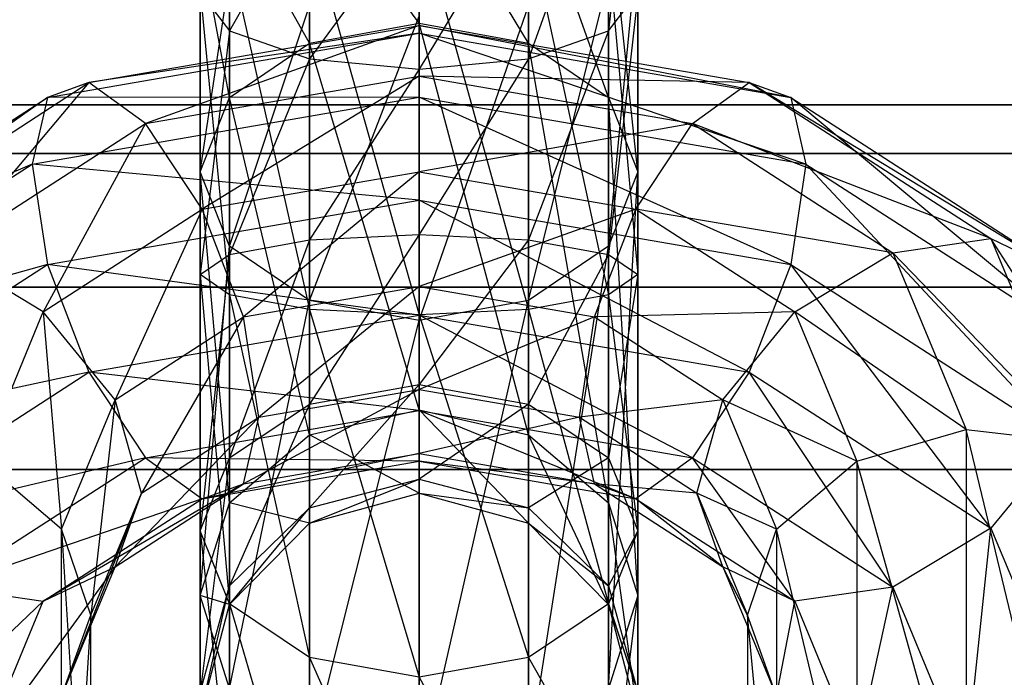
# Model space of a CAD drawing. Extents: x -3044 to 3382, y -2044 to 2290.
# Drawn here: x -310 to -297, y 172 to 181 of the extents above; entities that cross this region are included whole.
import ezdxf

# ---------------------------------------------------------------- set-up
doc = ezdxf.new("R2010")
doc.units = 0
doc.header["$MEASUREMENT"] = 0
doc.layers.add('001', color=4, linetype='Continuous')
doc.layers.add('1', color=7, linetype='Continuous')
doc.dimstyles.get("Standard").update_dxf_attribs({"dimtxt": 0.18, "dimasz": 0.18, "dimexe": 0.18, "dimexo": 0.0625, "dimgap": 0.09, "dimtad": 0, "dimtih": 1, "dimtoh": 1, "dimdec": 4, "dimzin": 0, "dimdsep": 46, "dimtxsty": 'Standard', "dimcen": 0.09, "dimadec": 0, "dimazin": 0, "dimtfac": 1, "dimtdec": 4, "dimtofl": 0, "dimtmove": 0, "dimatfit": 3, "dimfxl": 1, "dimtolj": 1, "dimtzin": 0, "dimarcsym": 0})

# ---------------------------------------------------------------- blocks, each defined once
blk = doc.blocks.new('DIMENSION1')
at = {"layer": '001', "color": 4}
for p, q in [((-3044.304783, 606.367446), (-3044.304783, 2289.563228)), ((3055.695217, 606.367446), (3055.695217, 2289.563228))]:
    blk.add_line(p, q, dxfattribs=at)
at = {"layer": '001', "color": 3}
for p, q in [((-2985.216318, 2269.982118), (-3044.304783, 2259.563228)), ((-2985.216318, 2249.144337), (-2985.216318, 2269.982118)), ((3055.695217, 2259.563228), (2996.606751, 2269.982118)), ((2996.606751, 2269.982118), (2996.606751, 2249.144337)), ((-3044.304783, 2259.563228), (-92.304783, 2259.563228)), ((-3044.304783, 2259.563228), (-2985.216318, 2249.144337)), ((103.695217, 2259.563228), (3055.695217, 2259.563228)), ((2996.606751, 2249.144337), (3055.695217, 2259.563228))]:
    blk.add_line(p, q, dxfattribs=at)
at = {"layer": '001', "width": 0.6}
blk.add_text('6100', height=3.5, dxfattribs=at).set_placement((-87.638117, 2242.229894))

msp = doc.modelspace()

# ---------------------------------------------------------------- linework, layer by layer
at = {"color": 3}
for p, q in [((-302, 184.72821, 572.406144), (-302.401924, 181.014243, 571.651578)), ((-307.598076, 181.014243, 571.651578), (-307.598076, 183.70998, 573.525164)), ((-302.401924, 183.70998, 573.525164), (-303.5, 180.629162, 572.721182)), ((-302.401924, 181.014243, 571.651578), (-302.401924, 183.70998, 573.525164)), ((-305, 183.320386, 588.255632), (-305, 181.116848, 586.724133)), ((-303.5, 180.844015, 587.023974), (-305, 183.320386, 588.255632)), ((-306.5, 183.179437, 588.647135), (-306.5, 180.844015, 587.023974)), ((-305, 181.116848, 586.724133), (-306.5, 183.179437, 588.647135)), ((-303.5, 183.179437, 588.647135), (-303.5, 180.844015, 587.023974)), ((-302.401924, 180.098619, 587.843153), (-303.5, 183.179437, 588.647135)), ((-305, 168.888581, 586.584849), (-305, 183.08865, 603.388362)), ((-306.5, 182.964584, 574.344343), (-307.598076, 181.014243, 571.651578)), ((-306.5, 180.629162, 572.721182), (-306.5, 182.964584, 574.344343)), ((-303.5, 182.964584, 574.344343), (-305, 180.488212, 573.112685)), ((-303.5, 180.629162, 572.721182), (-303.5, 182.964584, 574.344343)), ((-307.598076, 182.794355, 589.716739), (-307.598076, 180.098619, 587.843153)), ((-306.5, 180.844015, 587.023974), (-307.598076, 182.794355, 589.716739)), ((-302.401924, 182.794355, 589.716739), (-302.401924, 180.098619, 587.843153)), ((-302, 179.080389, 588.962173), (-302.401924, 182.794355, 589.716739)), ((-305, 182.69175, 574.644184), (-306.5, 180.629162, 572.721182)), ((-305, 180.488212, 573.112685), (-305, 182.69175, 574.644184)), ((-305, 182.592336, 567.268256), (-303.5, 177.195295, 567.218392)), ((-305, 177.121609, 566.808867), (-305, 182.592336, 567.268256)), ((-306.5, 182.451386, 567.659759), (-305, 177.121609, 566.808867)), ((-306.5, 177.195295, 567.218392), (-306.5, 182.451386, 567.659759)), ((-303.5, 182.451386, 567.659759), (-302.401924, 177.396607, 568.337238)), ((-303.5, 177.195295, 567.218392), (-303.5, 182.451386, 567.659759)), ((-308, 182.268325, 591.177846), (-308, 179.080389, 588.962173)), ((-307.598076, 180.098619, 587.843153), (-308, 182.268325, 591.177846)), ((-302.401924, 178.062159, 590.081193), (-302, 182.268325, 591.177846)), ((-302, 182.268325, 591.177846), (-302, 179.080389, 588.962173)), ((-307.598076, 182.066305, 568.729363), (-306.5, 177.195295, 567.218392)), ((-307.598076, 177.396607, 568.337238), (-307.598076, 182.066305, 568.729363)), ((-302.401924, 182.066305, 568.729363), (-302, 177.671604, 569.865609)), ((-302.401924, 177.396607, 568.337238), (-302.401924, 182.066305, 568.729363)), ((-308, 179.080389, 588.962173), (-307.598076, 181.742294, 592.638954)), ((-307.598076, 181.742294, 592.638954), (-307.598076, 178.062159, 590.081193)), ((-303.5, 177.316763, 590.900373), (-302.401924, 181.742294, 592.638954)), ((-302.401924, 181.742294, 592.638954), (-302.401924, 178.062159, 590.081193)), ((-308, 181.540274, 570.190471), (-307.598076, 177.396607, 568.337238)), ((-308, 177.671604, 569.865609), (-308, 181.540274, 570.190471)), ((-308, 181.540274, 570.190471), (-307.598076, 181.014243, 571.651578)), ((-302.401924, 181.014243, 571.651578), (-302, 181.540274, 570.190471)), ((-302, 181.540274, 570.190471), (-302.401924, 177.946602, 571.393981)), ((-302, 177.671604, 569.865609), (-302, 181.540274, 570.190471)), ((-307.598076, 178.062159, 590.081193), (-306.5, 181.357212, 593.708558)), ((-306.5, 181.357212, 593.708558), (-306.5, 177.316763, 590.900373)), ((-305, 177.043929, 591.200213), (-303.5, 181.357212, 593.708558)), ((-303.5, 181.357212, 593.708558), (-303.5, 177.316763, 590.900373)), ((-306.5, 177.316763, 590.900373), (-305, 181.216263, 594.100061)), ((-305, 181.216263, 594.100061), (-305, 177.043929, 591.200213)), ((-309.526457, 180.303752, 574.764997), (-305, 181.086602, 575.691375)), ((-305, 181.086602, 575.691375), (-308.75, 179.742687, 573.478371)), ((-307.598076, 181.014243, 571.651578), (-308, 177.671604, 569.865609)), ((-307.598076, 177.946602, 571.393981), (-307.598076, 181.014243, 571.651578)), ((-307.598076, 181.014243, 571.651578), (-306.5, 180.629162, 572.721182)), ((-306.5, 180.844015, 587.023974), (-305, 181.116848, 586.724133)), ((-305, 181.116848, 586.724133), (-303.5, 180.844015, 587.023974)), ((-305, 181.116848, 586.724133), (-305, 175.817586, 580.453303)), ((-303.5, 175.476444, 580.672312), (-305, 181.116848, 586.724133)), ((-305, 180.391249, 574.245841), (-305, 181.086602, 575.691375)), ((-305, 181.086602, 575.691375), (-305, 180.98166, 577.26843)), ((-305, 181.086602, 575.691375), (-300.473543, 180.303752, 574.764997)), ((-299.905137, 180.100504, 576.225722), (-305, 181.086602, 575.691375)), ((-303.5, 180.629162, 572.721182), (-302.401924, 181.014243, 571.651578)), ((-302.401924, 181.014243, 571.651578), (-303.5, 178.147914, 572.512826)), ((-302.401924, 177.946602, 571.393981), (-302.401924, 181.014243, 571.651578)), ((-310.094863, 180.100504, 576.225722), (-305, 180.98166, 577.26843)), ((-305, 180.98166, 577.26843), (-309.526457, 180.303752, 574.764997)), ((-305, 180.98166, 577.26843), (-305, 180.104542, 578.554433)), ((-305, 180.98166, 577.26843), (-299.905137, 180.100504, 576.225722)), ((-299.697086, 179.187404, 577.469147), (-305, 180.98166, 577.26843)), ((-307.598076, 180.098619, 587.843153), (-306.5, 180.844015, 587.023974)), ((-306.5, 180.844015, 587.023974), (-306.5, 175.476444, 580.672312)), ((-305, 175.817586, 580.453303), (-306.5, 180.844015, 587.023974)), ((-303.5, 180.844015, 587.023974), (-302.401924, 180.098619, 587.843153)), ((-303.5, 180.844015, 587.023974), (-303.5, 175.476444, 580.672312)), ((-302.401924, 174.544428, 581.270656), (-303.5, 180.844015, 587.023974)), ((-306.5, 180.629162, 572.721182), (-307.598076, 177.946602, 571.393981)), ((-306.5, 178.147914, 572.512826), (-306.5, 180.629162, 572.721182)), ((-306.5, 180.629162, 572.721182), (-305, 180.488212, 573.112685)), ((-305, 180.488212, 573.112685), (-303.5, 180.629162, 572.721182)), ((-303.5, 180.629162, 572.721182), (-305, 178.221599, 572.922352)), ((-303.5, 178.147914, 572.512826), (-303.5, 180.629162, 572.721182)), ((-305, 180.488212, 573.112685), (-306.5, 178.147914, 572.512826)), ((-305, 178.221599, 572.922352), (-305, 180.488212, 573.112685)), ((-308.75, 179.742687, 573.478371), (-305, 180.391249, 574.245841)), ((-305, 180.391249, 574.245841), (-307.973543, 178.567647, 572.710595)), ((-305, 179.081921, 573.319156), (-305, 180.391249, 574.245841)), ((-305, 180.391249, 574.245841), (-301.25, 179.742687, 573.478371)), ((-300.473543, 180.303752, 574.764997), (-305, 180.391249, 574.245841)), ((-312.840054, 178.164965, 572.234085), (-309.526457, 180.303752, 574.764997)), ((-309.526457, 180.303752, 574.764997), (-311.495191, 177.970783, 571.381606)), ((-309.526457, 180.303752, 574.764997), (-310.094863, 180.100504, 576.225722)), ((-308.75, 179.742687, 573.478371), (-309.526457, 180.303752, 574.764997)), ((-301.25, 179.742687, 573.478371), (-300.473543, 180.303752, 574.764997)), ((-300.473543, 180.303752, 574.764997), (-299.905137, 180.100504, 576.225722)), ((-300.473543, 180.303752, 574.764997), (-297.159946, 178.164965, 572.234085)), ((-296.175438, 177.693141, 573.376993), (-300.473543, 180.303752, 574.764997)), ((-313.824562, 177.693141, 573.376993), (-310.094863, 180.100504, 576.225722)), ((-310.094863, 180.100504, 576.225722), (-312.840054, 178.164965, 572.234085)), ((-310.302914, 179.187404, 577.469147), (-305, 180.104542, 578.554433)), ((-310.094863, 180.100504, 576.225722), (-310.302914, 179.187404, 577.469147)), ((-305, 180.104542, 578.554433), (-310.094863, 180.100504, 576.225722)), ((-308, 179.080389, 588.962173), (-307.598076, 180.098619, 587.843153)), ((-307.598076, 180.098619, 587.843153), (-307.598076, 174.544428, 581.270656)), ((-306.5, 175.476444, 580.672312), (-307.598076, 180.098619, 587.843153)), ((-305, 180.104542, 578.554433), (-305, 178.690272, 579.204803)), ((-305, 180.104542, 578.554433), (-299.697086, 179.187404, 577.469147)), ((-299.905137, 177.809116, 578.162095), (-305, 180.104542, 578.554433)), ((-302.401924, 180.098619, 587.843153), (-302, 179.080389, 588.962173)), ((-302.401924, 180.098619, 587.843153), (-302.401924, 174.544428, 581.270656)), ((-302, 173.27127, 582.088009), (-302.401924, 180.098619, 587.843153)), ((-299.905137, 180.100504, 576.225722), (-299.697086, 179.187404, 577.469147)), ((-299.905137, 180.100504, 576.225722), (-296.175438, 177.693141, 573.376993)), ((-295.815083, 176.681735, 574.504088), (-299.905137, 180.100504, 576.225722)), ((-345, 180, 525.34722), (-265, 180, 525.34722)), ((-265, 180, 485.34722), (-345, 180, 485.34722)), ((-311.495191, 177.970783, 571.381606), (-308.75, 179.742687, 573.478371)), ((-308.75, 179.742687, 573.478371), (-310.150327, 177.162625, 571.047975)), ((-307.973543, 178.567647, 572.710595), (-308.75, 179.742687, 573.478371)), ((-301.25, 179.742687, 573.478371), (-305, 179.081921, 573.319156)), ((-302.026457, 178.567647, 572.710595), (-301.25, 179.742687, 573.478371)), ((-301.25, 179.742687, 573.478371), (-298.504809, 177.970783, 571.381606)), ((-297.159946, 178.164965, 572.234085), (-301.25, 179.742687, 573.478371)), ((-262.5, 179.330127, 482.84722), (-347.5, 179.330127, 482.84722)), ((-347.5, 179.330127, 527.84722), (-262.5, 179.330127, 527.84722)), ((-314.184917, 176.681735, 574.504088), (-310.302914, 179.187404, 577.469147)), ((-310.302914, 179.187404, 577.469147), (-313.824562, 177.693141, 573.376993)), ((-310.302914, 179.187404, 577.469147), (-310.094863, 177.809116, 578.162095)), ((-305, 178.690272, 579.204803), (-310.302914, 179.187404, 577.469147)), ((-299.697086, 179.187404, 577.469147), (-299.905137, 177.809116, 578.162095)), ((-299.697086, 179.187404, 577.469147), (-295.815083, 176.681735, 574.504088)), ((-296.175438, 175.401753, 575.313366), (-299.697086, 179.187404, 577.469147)), ((-307.598076, 178.062159, 590.081193), (-308, 179.080389, 588.962173)), ((-308, 179.080389, 588.962173), (-308, 173.27127, 582.088009)), ((-307.598076, 174.544428, 581.270656), (-308, 179.080389, 588.962173)), ((-307.973543, 178.567647, 572.710595), (-305, 179.081921, 573.319156)), ((-305, 179.081921, 573.319156), (-307.405137, 177.093482, 572.667393)), ((-305, 177.509451, 573.159625), (-305, 179.081921, 573.319156)), ((-305, 179.081921, 573.319156), (-302.026457, 178.567647, 572.710595)), ((-302, 179.080389, 588.962173), (-302.401924, 178.062159, 590.081193)), ((-302.401924, 171.998111, 582.905362), (-302, 179.080389, 588.962173)), ((-302, 179.080389, 588.962173), (-302, 173.27127, 582.088009)), ((-310.150327, 177.162625, 571.047975), (-307.973543, 178.567647, 572.710595)), ((-310.094863, 177.809116, 578.162095), (-305, 178.690272, 579.204803)), ((-307.973543, 178.567647, 572.710595), (-309.165819, 175.957036, 571.322591)), ((-307.405137, 177.093482, 572.667393), (-307.973543, 178.567647, 572.710595)), ((-305, 178.690272, 579.204803), (-305, 177.117801, 579.045272)), ((-305, 178.690272, 579.204803), (-299.905137, 177.809116, 578.162095)), ((-300.473543, 176.334951, 578.118894), (-305, 178.690272, 579.204803)), ((-302.026457, 178.567647, 572.710595), (-305, 177.509451, 573.159625)), ((-302.594863, 177.093482, 572.667393), (-302.026457, 178.567647, 572.710595)), ((-302.026457, 178.567647, 572.710595), (-299.849673, 177.162625, 571.047975)), ((-298.504809, 177.970783, 571.381606), (-302.026457, 178.567647, 572.710595)), ((-306.5, 178.147914, 572.512826), (-305, 178.221599, 572.922352)), ((-305, 178.221599, 572.922352), (-306.5, 175.894912, 573.573009)), ((-305, 176.163488, 573.890826), (-305, 178.221599, 572.922352)), ((-305, 178.221599, 572.922352), (-303.5, 178.147914, 572.512826)), ((-298.504809, 177.970783, 571.381606), (-297.159946, 178.164965, 572.234085)), ((-297.159946, 178.164965, 572.234085), (-296.175438, 177.693141, 573.376993)), ((-297.159946, 178.164965, 572.234085), (-296, 175.370793, 568.927629)), ((-294.901924, 174.625397, 569.746808), (-297.159946, 178.164965, 572.234085)), ((-308, 173.27127, 582.088009), (-307.598076, 178.062159, 590.081193)), ((-307.598076, 177.946602, 571.393981), (-306.5, 178.147914, 572.512826)), ((-306.5, 178.147914, 572.512826), (-307.598076, 175.161148, 572.704716)), ((-306.5, 177.316763, 590.900373), (-307.598076, 178.062159, 590.081193)), ((-307.598076, 178.062159, 590.081193), (-307.598076, 171.998111, 582.905362)), ((-306.5, 175.894912, 573.573009), (-306.5, 178.147914, 572.512826)), ((-303.5, 178.147914, 572.512826), (-305, 176.163488, 573.890826)), ((-303.5, 175.894912, 573.573009), (-303.5, 178.147914, 572.512826)), ((-303.5, 178.147914, 572.512826), (-302.401924, 177.946602, 571.393981)), ((-302.401924, 178.062159, 590.081193), (-303.5, 177.316763, 590.900373)), ((-303.5, 171.066095, 583.503706), (-302.401924, 178.062159, 590.081193)), ((-302.401924, 178.062159, 590.081193), (-302.401924, 171.998111, 582.905362)), ((-310.150327, 177.162625, 571.047975), (-311.495191, 177.970783, 571.381606)), ((-308, 177.671604, 569.865609), (-307.598076, 177.946602, 571.393981)), ((-307.598076, 177.946602, 571.393981), (-308, 174.158807, 571.518606)), ((-307.598076, 175.161148, 572.704716), (-307.598076, 177.946602, 571.393981)), ((-302.401924, 177.946602, 571.393981), (-303.5, 175.894912, 573.573009)), ((-302.401924, 175.161148, 572.704716), (-302.401924, 177.946602, 571.393981)), ((-302.401924, 177.946602, 571.393981), (-302, 177.671604, 569.865609)), ((-299.849673, 177.162625, 571.047975), (-298.504809, 177.970783, 571.381606)), ((-298.504809, 177.970783, 571.381606), (-297.5, 175.550316, 568.51737)), ((-296, 175.370793, 568.927629), (-298.504809, 177.970783, 571.381606)), ((-310.094863, 177.809116, 578.162095), (-314.184917, 176.681735, 574.504088)), ((-313.824562, 175.401753, 575.313366), (-310.094863, 177.809116, 578.162095)), ((-310.094863, 177.809116, 578.162095), (-309.526457, 176.334951, 578.118894)), ((-305, 177.117801, 579.045272), (-310.094863, 177.809116, 578.162095)), ((-299.905137, 177.809116, 578.162095), (-300.473543, 176.334951, 578.118894)), ((-299.905137, 177.809116, 578.162095), (-296.175438, 175.401753, 575.313366)), ((-297.159946, 174.196165, 575.587982), (-299.905137, 177.809116, 578.162095)), ((-307.598076, 177.396607, 568.337238), (-308, 177.671604, 569.865609)), ((-308, 177.671604, 569.865609), (-307.598076, 173.156467, 570.332496)), ((-308, 174.158807, 571.518606), (-308, 177.671604, 569.865609)), ((-302, 177.671604, 569.865609), (-302.401924, 175.161148, 572.704716)), ((-302, 177.671604, 569.865609), (-302.401924, 177.396607, 568.337238)), ((-302, 174.158807, 571.518606), (-302, 177.671604, 569.865609)), ((-347.5, 177.5, 529.677347), (-262.5, 177.5, 529.677347)), ((-262.5, 177.5, 481.017093), (-347.5, 177.5, 481.017093)), ((-307.405137, 177.093482, 572.667393), (-305, 177.509451, 573.159625)), ((-305, 177.509451, 573.159625), (-307.197086, 175.715194, 573.360342)), ((-305, 176.09518, 573.809994), (-305, 177.509451, 573.159625)), ((-305, 177.509451, 573.159625), (-302.594863, 177.093482, 572.667393)), ((-306.5, 177.195295, 567.218392), (-307.598076, 177.396607, 568.337238)), ((-307.598076, 177.396607, 568.337238), (-306.5, 172.422703, 569.464204)), ((-307.598076, 173.156467, 570.332496), (-307.598076, 177.396607, 568.337238)), ((-302.401924, 177.396607, 568.337238), (-303.5, 177.195295, 567.218392)), ((-302.401924, 177.396607, 568.337238), (-302, 174.158807, 571.518606)), ((-302.401924, 173.156467, 570.332496), (-302.401924, 177.396607, 568.337238)), ((-307.598076, 171.998111, 582.905362), (-306.5, 177.316763, 590.900373)), ((-305, 177.043929, 591.200213), (-306.5, 177.316763, 590.900373)), ((-306.5, 177.316763, 590.900373), (-306.5, 171.066095, 583.503706)), ((-303.5, 177.316763, 590.900373), (-305, 177.043929, 591.200213)), ((-305, 170.724953, 583.722715), (-303.5, 177.316763, 590.900373)), ((-303.5, 177.316763, 590.900373), (-303.5, 171.066095, 583.503706)), ((-311, 175.115865, 568.625962), (-310.150327, 177.162625, 571.047975)), ((-309.165819, 175.957036, 571.322591), (-310.150327, 177.162625, 571.047975)), ((-310.150327, 177.162625, 571.047975), (-309.901924, 174.183848, 569.224306)), ((-309.526457, 176.334951, 578.118894), (-305, 177.117801, 579.045272)), ((-309.165819, 175.957036, 571.322591), (-307.405137, 177.093482, 572.667393)), ((-307.405137, 177.093482, 572.667393), (-308.805464, 174.677054, 572.131869)), ((-307.197086, 175.715194, 573.360342), (-307.405137, 177.093482, 572.667393)), ((-305, 177.121609, 566.808867), (-306.5, 177.195295, 567.218392)), ((-306.5, 177.195295, 567.218392), (-305, 172.154126, 569.146387)), ((-306.5, 172.422703, 569.464204), (-306.5, 177.195295, 567.218392)), ((-303.5, 177.195295, 567.218392), (-305, 177.121609, 566.808867)), ((-305, 177.121609, 566.808867), (-303.5, 172.422703, 569.464204)), ((-305, 172.154126, 569.146387), (-305, 177.121609, 566.808867)), ((-305, 177.117801, 579.045272), (-305, 175.808473, 578.118587)), ((-305, 177.117801, 579.045272), (-300.473543, 176.334951, 578.118894)), ((-301.25, 175.159911, 577.351117), (-305, 177.117801, 579.045272)), ((-302.594863, 177.093482, 572.667393), (-305, 176.09518, 573.809994)), ((-303.5, 177.195295, 567.218392), (-302.401924, 173.156467, 570.332496)), ((-303.5, 172.422703, 569.464204), (-303.5, 177.195295, 567.218392)), ((-302.802914, 175.715194, 573.360342), (-302.594863, 177.093482, 572.667393)), ((-299.849673, 177.162625, 571.047975), (-302.594863, 177.093482, 572.667393)), ((-302.594863, 177.093482, 572.667393), (-300.834181, 175.957036, 571.322591)), ((-300.834181, 175.957036, 571.322591), (-299.849673, 177.162625, 571.047975)), ((-299.849673, 177.162625, 571.047975), (-299, 175.115865, 568.625962)), ((-297.5, 175.550316, 568.51737), (-299.849673, 177.162625, 571.047975)), ((-306.5, 171.066095, 583.503706), (-305, 177.043929, 591.200213)), ((-305, 177.043929, 591.200213), (-305, 170.724953, 583.722715)), ((-309.526457, 176.334951, 578.118894), (-313.824562, 175.401753, 575.313366)), ((-312.840054, 174.196165, 575.587982), (-309.526457, 176.334951, 578.118894)), ((-309.526457, 176.334951, 578.118894), (-308.75, 175.159911, 577.351117)), ((-305, 175.808473, 578.118587), (-309.526457, 176.334951, 578.118894)), ((-300.473543, 176.334951, 578.118894), (-301.25, 175.159911, 577.351117)), ((-300.473543, 176.334951, 578.118894), (-297.159946, 174.196165, 575.587982)), ((-298.504809, 173.388007, 575.254352), (-300.473543, 176.334951, 578.118894)), ((-306.5, 175.894912, 573.573009), (-305, 176.163488, 573.890826)), ((-305, 176.163488, 573.890826), (-306.5, 174.473846, 575.617654)), ((-305, 174.865348, 575.758604), (-305, 176.163488, 573.890826)), ((-305, 176.163488, 573.890826), (-303.5, 175.894912, 573.573009)), ((-305, 176.09518, 573.809994), (-307.405137, 174.802094, 574.603766)), ((-307.197086, 175.715194, 573.360342), (-305, 176.09518, 573.809994)), ((-305, 175.218062, 575.095998), (-305, 176.09518, 573.809994)), ((-305, 176.09518, 573.809994), (-302.802914, 175.715194, 573.360342)), ((-309.901924, 174.183848, 569.224306), (-309.165819, 175.957036, 571.322591)), ((-309.165819, 175.957036, 571.322591), (-309.5, 173.004, 570.152077)), ((-308.805464, 174.677054, 572.131869), (-309.165819, 175.957036, 571.322591)), ((-307.598076, 175.161148, 572.704716), (-306.5, 175.894912, 573.573009)), ((-306.5, 175.894912, 573.573009), (-307.598076, 173.404241, 575.232573)), ((-306.5, 174.473846, 575.617654), (-306.5, 175.894912, 573.573009)), ((-303.5, 175.894912, 573.573009), (-305, 174.865348, 575.758604)), ((-303.5, 174.473846, 575.617654), (-303.5, 175.894912, 573.573009)), ((-303.5, 175.894912, 573.573009), (-302.401924, 175.161148, 572.704716)), ((-300.834181, 175.957036, 571.322591), (-302.802914, 175.715194, 573.360342)), ((-301.194536, 174.677054, 572.131869), (-300.834181, 175.957036, 571.322591)), ((-300.834181, 175.957036, 571.322591), (-300.098076, 174.183848, 569.224306)), ((-299, 175.115865, 568.625962), (-300.834181, 175.957036, 571.322591)), ((-308.75, 175.159911, 577.351117), (-305, 175.808473, 578.118587)), ((-306.5, 175.476444, 580.672312), (-305, 175.817586, 580.453303)), ((-305, 175.817586, 580.453303), (-303.5, 175.476444, 580.672312)), ((-305, 175.817586, 580.453303), (-305, 174.675016, 578.025217)), ((-303.5, 174.26549, 578.098902), (-305, 175.817586, 580.453303)), ((-305, 175.808473, 578.118587), (-305, 175.11312, 576.673052)), ((-305, 175.808473, 578.118587), (-301.25, 175.159911, 577.351117)), ((-302.026457, 174.598846, 576.064491), (-305, 175.808473, 578.118587)), ((-307.197086, 175.715194, 573.360342), (-309.165819, 173.665648, 573.258964)), ((-308.805464, 174.677054, 572.131869), (-307.197086, 175.715194, 573.360342)), ((-307.405137, 174.802094, 574.603766), (-307.197086, 175.715194, 573.360342)), ((-302.802914, 175.715194, 573.360342), (-305, 175.218062, 575.095998)), ((-302.594863, 174.802094, 574.603766), (-302.802914, 175.715194, 573.360342)), ((-302.802914, 175.715194, 573.360342), (-301.194536, 174.677054, 572.131869)), ((-307.598076, 174.544428, 581.270656), (-306.5, 175.476444, 580.672312)), ((-306.5, 175.476444, 580.672312), (-306.5, 174.26549, 578.098902)), ((-305, 174.675016, 578.025217), (-306.5, 175.476444, 580.672312)), ((-303.5, 175.476444, 580.672312), (-302.401924, 174.544428, 581.270656)), ((-303.5, 175.476444, 580.672312), (-303.5, 174.26549, 578.098902)), ((-302.401924, 173.146644, 578.300215), (-303.5, 175.476444, 580.672312)), ((-299, 175.115865, 568.625962), (-297.5, 175.550316, 568.51737)), ((-297.5, 175.550316, 568.51737), (-296, 175.370793, 568.927629)), ((-297.5, 175.550316, 568.51737), (-297.5, 169.741197, 561.643206)), ((-296, 169.306745, 561.751798), (-297.5, 175.550316, 568.51737)), ((-296.175438, 175.401753, 575.313366), (-297.159946, 174.196165, 575.587982)), ((-305, 175.218062, 575.095998), (-307.973543, 174.598846, 576.064491)), ((-307.405137, 174.802094, 574.603766), (-305, 175.218062, 575.095998)), ((-305, 175.11312, 576.673052), (-305, 175.218062, 575.095998)), ((-305, 175.218062, 575.095998), (-302.594863, 174.802094, 574.603766)), ((-308.75, 175.159911, 577.351117), (-312.840054, 174.196165, 575.587982)), ((-311.495191, 173.388007, 575.254352), (-308.75, 175.159911, 577.351117)), ((-309.901924, 174.183848, 569.224306), (-311, 175.115865, 568.625962)), ((-308.75, 175.159911, 577.351117), (-307.973543, 174.598846, 576.064491)), ((-305, 175.11312, 576.673052), (-308.75, 175.159911, 577.351117)), ((-308, 174.158807, 571.518606), (-307.598076, 175.161148, 572.704716)), ((-307.598076, 175.161148, 572.704716), (-308, 171.943134, 574.706542)), ((-307.973543, 174.598846, 576.064491), (-305, 175.11312, 576.673052)), ((-307.598076, 173.404241, 575.232573), (-307.598076, 175.161148, 572.704716)), ((-305, 175.11312, 576.673052), (-302.026457, 174.598846, 576.064491)), ((-302.594863, 174.802094, 574.603766), (-305, 175.11312, 576.673052)), ((-302.401924, 175.161148, 572.704716), (-303.5, 174.473846, 575.617654)), ((-302.401924, 173.404241, 575.232573), (-302.401924, 175.161148, 572.704716)), ((-302.401924, 175.161148, 572.704716), (-302, 174.158807, 571.518606)), ((-301.25, 175.159911, 577.351117), (-302.026457, 174.598846, 576.064491)), ((-301.25, 175.159911, 577.351117), (-298.504809, 173.388007, 575.254352)), ((-299.849673, 173.193824, 574.401872), (-301.25, 175.159911, 577.351117)), ((-300.098076, 174.183848, 569.224306), (-299, 175.115865, 568.625962)), ((-299, 175.115865, 568.625962), (-299, 169.561674, 562.053464)), ((-297.5, 169.741197, 561.643206), (-299, 175.115865, 568.625962)), ((-345, 175, 480.34722), (-265, 175, 480.34722)), ((-265, 175, 530.34722), (-345, 175, 530.34722)), ((-307.405137, 174.802094, 574.603766), (-310.150327, 173.193824, 574.401872)), ((-309.165819, 173.665648, 573.258964), (-307.405137, 174.802094, 574.603766)), ((-307.973543, 174.598846, 576.064491), (-307.405137, 174.802094, 574.603766)), ((-306.5, 174.473846, 575.617654), (-305, 174.865348, 575.758604)), ((-306.5, 174.26549, 578.098902), (-305, 174.865348, 575.758604)), ((-305, 174.675016, 578.025217), (-305, 174.865348, 575.758604)), ((-305, 174.865348, 575.758604), (-303.5, 174.473846, 575.617654)), ((-302.026457, 174.598846, 576.064491), (-302.594863, 174.802094, 574.603766)), ((-302.594863, 174.802094, 574.603766), (-300.834181, 173.665648, 573.258964)), ((-301.194536, 174.677054, 572.131869), (-302.594863, 174.802094, 574.603766)), ((-308.805464, 174.677054, 572.131869), (-309.901924, 171.89246, 571.160679)), ((-309.5, 173.004, 570.152077), (-308.805464, 174.677054, 572.131869)), ((-309.165819, 173.665648, 573.258964), (-308.805464, 174.677054, 572.131869)), ((-306.5, 174.26549, 578.098902), (-305, 174.675016, 578.025217)), ((-305, 174.675016, 578.025217), (-303.5, 174.26549, 578.098902)), ((-305, 174.675016, 578.025217), (-303.5, 174.473846, 575.617654)), ((-300.834181, 173.665648, 573.258964), (-301.194536, 174.677054, 572.131869)), ((-301.194536, 174.677054, 572.131869), (-300.5, 173.004, 570.152077)), ((-300.098076, 174.183848, 569.224306), (-301.194536, 174.677054, 572.131869)), ((-307.973543, 174.598846, 576.064491), (-311.495191, 173.388007, 575.254352)), ((-310.150327, 173.193824, 574.401872), (-307.973543, 174.598846, 576.064491)), ((-308, 173.27127, 582.088009), (-307.598076, 174.544428, 581.270656)), ((-307.598076, 174.544428, 581.270656), (-307.598076, 173.146644, 578.300215)), ((-306.5, 174.26549, 578.098902), (-307.598076, 174.544428, 581.270656)), ((-302.401924, 174.544428, 581.270656), (-302, 173.27127, 582.088009)), ((-302.401924, 174.544428, 581.270656), (-302.401924, 173.146644, 578.300215)), ((-302, 171.618273, 578.575212), (-302.401924, 174.544428, 581.270656)), ((-302.026457, 174.598846, 576.064491), (-299.849673, 173.193824, 574.401872)), ((-300.834181, 173.665648, 573.258964), (-302.026457, 174.598846, 576.064491)), ((-307.598076, 173.404241, 575.232573), (-306.5, 174.473846, 575.617654)), ((-307.598076, 173.146644, 578.300215), (-306.5, 174.473846, 575.617654)), ((-306.5, 174.26549, 578.098902), (-306.5, 174.473846, 575.617654)), ((-303.5, 174.26549, 578.098902), (-303.5, 174.473846, 575.617654)), ((-303.5, 174.473846, 575.617654), (-302.401924, 173.404241, 575.232573)), ((-307.598076, 173.146644, 578.300215), (-306.5, 174.26549, 578.098902)), ((-303.5, 174.26549, 578.098902), (-302.401924, 173.146644, 578.300215)), ((-303.5, 174.26549, 578.098902), (-302.401924, 173.404241, 575.232573)), ((-309.901924, 168.816278, 562.872644), (-309.901924, 174.183848, 569.224306)), ((-309.5, 173.004, 570.152077), (-309.901924, 174.183848, 569.224306)), ((-309.901924, 174.183848, 569.224306), (-309.5, 167.704738, 563.881246)), ((-307.598076, 173.156467, 570.332496), (-308, 174.158807, 571.518606)), ((-308, 174.158807, 571.518606), (-307.598076, 170.482027, 574.180511)), ((-308, 171.943134, 574.706542), (-308, 174.158807, 571.518606)), ((-302, 174.158807, 571.518606), (-302.401924, 173.404241, 575.232573)), ((-302, 174.158807, 571.518606), (-302.401924, 173.156467, 570.332496)), ((-302, 171.943134, 574.706542), (-302, 174.158807, 571.518606)), ((-300.5, 173.004, 570.152077), (-300.098076, 174.183848, 569.224306)), ((-300.098076, 174.183848, 569.224306), (-300.098076, 168.816278, 562.872644)), ((-299, 169.561674, 562.053464), (-300.098076, 174.183848, 569.224306)), ((-297.159946, 174.196165, 575.587982), (-298.504809, 173.388007, 575.254352)), ((-297.5, 170.96754, 572.390117), (-297.159946, 174.196165, 575.587982)), ((-297.159946, 174.196165, 575.587982), (-296, 171.401992, 572.281525)), ((-309.165819, 173.665648, 573.258964), (-311, 171.147064, 571.979858)), ((-310.150327, 173.193824, 574.401872), (-309.165819, 173.665648, 573.258964)), ((-309.901924, 171.89246, 571.160679), (-309.165819, 173.665648, 573.258964)), ((-299.849673, 173.193824, 574.401872), (-300.834181, 173.665648, 573.258964)), ((-300.834181, 173.665648, 573.258964), (-300.098076, 171.89246, 571.160679)), ((-300.5, 173.004, 570.152077), (-300.834181, 173.665648, 573.258964)), ((-311.495191, 173.388007, 575.254352), (-310.150327, 173.193824, 574.401872)), ((-308, 171.943134, 574.706542), (-307.598076, 173.404241, 575.232573)), ((-308, 171.618273, 578.575212), (-307.598076, 173.404241, 575.232573)), ((-307.598076, 173.146644, 578.300215), (-307.598076, 173.404241, 575.232573)), ((-302.401924, 173.146644, 578.300215), (-302.401924, 173.404241, 575.232573)), ((-302.401924, 173.404241, 575.232573), (-302, 171.943134, 574.706542)), ((-298.504809, 173.388007, 575.254352), (-299.849673, 173.193824, 574.401872)), ((-299, 171.147064, 571.979858), (-298.504809, 173.388007, 575.254352)), ((-298.504809, 173.388007, 575.254352), (-297.5, 170.96754, 572.390117)), ((-310.150327, 173.193824, 574.401872), (-312.5, 170.96754, 572.390117)), ((-311, 171.147064, 571.979858), (-310.150327, 173.193824, 574.401872)), ((-307.598076, 171.998111, 582.905362), (-308, 173.27127, 582.088009)), ((-308, 173.27127, 582.088009), (-308, 171.618273, 578.575212)), ((-307.598076, 173.146644, 578.300215), (-308, 173.27127, 582.088009)), ((-302, 173.27127, 582.088009), (-302.401924, 171.998111, 582.905362)), ((-302.401924, 170.089901, 578.850209), (-302, 173.27127, 582.088009)), ((-302, 173.27127, 582.088009), (-302, 171.618273, 578.575212)), ((-300.098076, 171.89246, 571.160679), (-299.849673, 173.193824, 574.401872)), ((-299.849673, 173.193824, 574.401872), (-299, 171.147064, 571.979858)), ((-308, 171.618273, 578.575212), (-307.598076, 173.146644, 578.300215)), ((-306.5, 172.422703, 569.464204), (-307.598076, 173.156467, 570.332496)), ((-307.598076, 173.156467, 570.332496), (-306.5, 169.412422, 573.79543)), ((-307.598076, 170.482027, 574.180511), (-307.598076, 173.156467, 570.332496)), ((-302.401924, 173.156467, 570.332496), (-303.5, 172.422703, 569.464204)), ((-302.401924, 173.156467, 570.332496), (-302, 171.943134, 574.706542)), ((-302.401924, 170.482027, 574.180511), (-302.401924, 173.156467, 570.332496)), ((-302.401924, 173.146644, 578.300215), (-302, 171.618273, 578.575212)), ((-302.401924, 173.146644, 578.300215), (-302, 171.943134, 574.706542)), ((-309.901924, 171.89246, 571.160679), (-309.5, 173.004, 570.152077)), ((-309.5, 173.004, 570.152077), (-309.901924, 166.52489, 564.809017)), ((-309.5, 167.704738, 563.881246), (-309.5, 173.004, 570.152077)), ((-300.098076, 171.89246, 571.160679), (-300.5, 173.004, 570.152077)), ((-300.5, 173.004, 570.152077), (-300.5, 167.704738, 563.881246)), ((-300.098076, 168.816278, 562.872644), (-300.5, 173.004, 570.152077)), ((-305, 172.154126, 569.146387), (-306.5, 172.422703, 569.464204)), ((-306.5, 172.422703, 569.464204), (-305, 169.02092, 573.65448)), ((-306.5, 169.412422, 573.79543), (-306.5, 172.422703, 569.464204)), ((-303.5, 172.422703, 569.464204), (-305, 172.154126, 569.146387)), ((-303.5, 172.422703, 569.464204), (-302.401924, 170.482027, 574.180511)), ((-303.5, 169.412422, 573.79543), (-303.5, 172.422703, 569.464204)), ((-305, 172.154126, 569.146387), (-303.5, 169.412422, 573.79543)), ((-305, 169.02092, 573.65448), (-305, 172.154126, 569.146387))]:
    msp.add_line(p, q, dxfattribs=at)

# ---------------------------------------------------------------- dimensions: what is measured, and where the dimension line sits
at = {"layer": '1'}
dim = msp.add_linear_dim(base=(0, 0), p1=(0, 0), p2=(0, 0), dimstyle='Standard', dxfattribs=at)
dim.commit()
dim.dimension.update_dxf_attribs({"geometry": 'DIMENSION1', "text_midpoint": (0, 0)})

doc.saveas('drawing.dxf')
